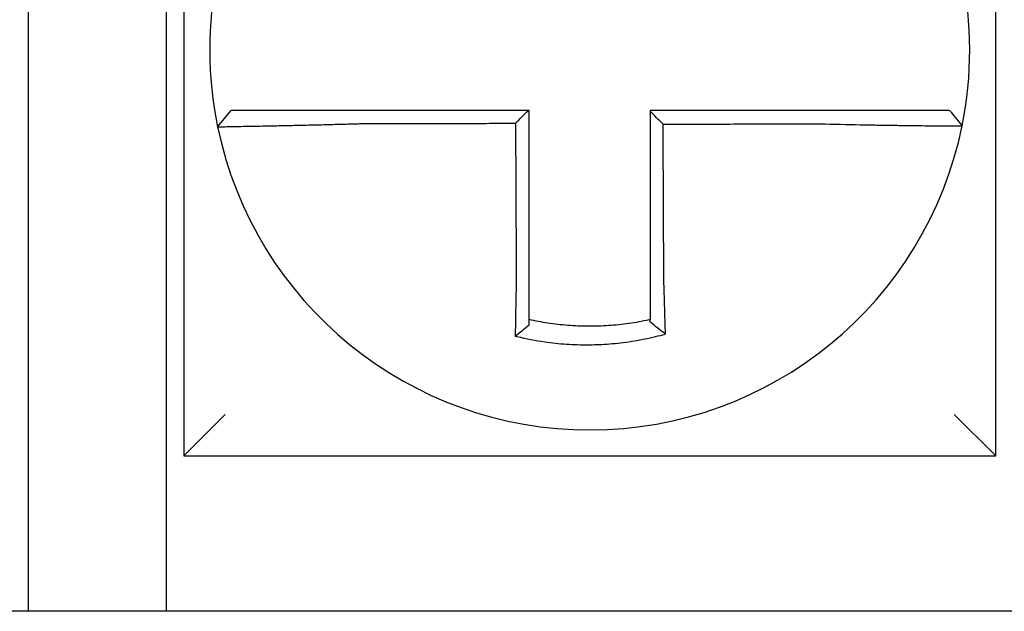
# Model space of a CAD drawing. Units: inches. Extents: x 1534 to 1914, y 173 to 334.
# Drawn here: x 1779 to 1780, y 288 to 288 of the extents above; entities that cross this region are included whole.
import ezdxf

# ---------------------------------------------------------------- set-up
doc = ezdxf.new("R2010")
doc.units = ezdxf.units.IN
doc.header["$MEASUREMENT"] = 0

msp = doc.modelspace()

# ---------------------------------------------------------------- linework, layer by layer
for p, q in [((1779.488094691467, 287.8723947879555), (1779.488094691467, 287.6373947879555)), ((1779.723094691467, 287.6373947879555), (1779.723094691467, 287.8723947879555)), ((1779.443094691467, 287.7923947879555), (1779.443094691467, 287.5923947879556)), ((1779.483094691467, 287.5923947879556), (1779.483094691467, 287.7923947879555)), ((1779.497875119643, 287.7326133588976), (1779.501769738013, 287.7373947879555)), ((1779.488094691467, 287.6373947879555), (1779.500094691467, 287.6493947879554)), ((1779.723094691467, 287.6373947879555), (1779.711094691467, 287.6493947879554)), ((1779.488094691467, 287.6373947879555), (1779.723094691467, 287.6373947879555)), ((1780.118094691467, 287.5923947879556), (1779.383094691467, 287.5923947879556))]:
    msp.add_line(p, q)
for radius, start, end in [(0.1099999999999992, 168.4804105164078, 191.6867625665478), (0.1100000000000011, 348.4804057041513, 11.68676256654779), (0.11, 191.6867625665478, 348.4647834841131)]:
    msp.add_arc((1779.605594691467, 287.7548947879554), radius, start, end)
for points, knots in [([(1779.538926499655, 287.7373947879555), (1779.53847061665, 287.7373947879555), (1779.538014605198, 287.7373947879555), (1779.536076695949, 287.7373947879555), (1779.534599266479, 287.7373947879555), (1779.531517010939, 287.7373947879555), (1779.529913536553, 287.7373947879555), (1779.526825590918, 287.7373947879555), (1779.525339423349, 287.7373947879555), (1779.522463600622, 287.7373947879555), (1779.521072901957, 287.7373947879555), (1779.518335310219, 287.7373947879555), (1779.516992446042, 287.7373947879555), (1779.514676005111, 287.7373947879555), (1779.513680386382, 287.7373947879555), (1779.512557693967, 287.7373947879555), (1779.512383041688, 287.7373947879555), (1779.511125261847, 287.7373947879555), (1779.510109377694, 287.7373947879555), (1779.50819451811, 287.7373947879555), (1779.507302167517, 287.7373947879555), (1779.505732752926, 287.7373947879555), (1779.505049163437, 287.7373947879555), (1779.503873740891, 287.7373947879555), (1779.503380227233, 287.7373947879555), (1779.502179213793, 287.7373947879555), (1779.501769837627, 287.7373947879555), (1779.501769739528, 287.7373947879555)], [0.1248655860601417, 0.1248655860601417, 0.1248655860601417, 0.1248655860601417, 0.1283271088813587, 0.1283271088813587, 0.1395897192844322, 0.1395897192844322, 0.1520032139078165, 0.1520032139078165, 0.1639401367372406, 0.1639401367372406, 0.1757064366857032, 0.1757064366857032, 0.1879438413202862, 0.1879438413202862, 0.1978909294188993, 0.1978909294188993, 0.1997447178711789, 0.1997447178711789, 0.2113762323463602, 0.2113762323463602, 0.2234891270579422, 0.2234891270579422, 0.2351656450013015, 0.2351656450013015, 0.2467350805395316, 0.2467350805395316, 0.2701033642889646, 0.2701033642889646, 0.2701033642889646, 0.2701033642889646]), ([(1779.587830878364, 287.7373947879555), (1779.586522199218, 287.7373947879555), (1779.58521352007, 287.7373947879555), (1779.582508224065, 287.7373947879555), (1779.581111607207, 287.7373947879555), (1779.578318373533, 287.7373947879555), (1779.576921756717, 287.7373947879555), (1779.574128522924, 287.7373947879555), (1779.57273190595, 287.7373947879555), (1779.569938672602, 287.7373947879555), (1779.568542056216, 287.7373947879555), (1779.565750055164, 287.7373947879555), (1779.564354670556, 287.7373947879555), (1779.562958056176, 287.7373947879555), (1779.562956822213, 287.7373947879555), (1779.561558973877, 287.7373947879555), (1779.560162363445, 287.7373947879555), (1779.557369111156, 287.7373947879555), (1779.55597247043, 287.7373947879555), (1779.553179306511, 287.7373947879555), (1779.551782778501, 287.7373947879555), (1779.548989282868, 287.7373947879555), (1779.547592335596, 287.7373947879555), (1779.543776681008, 287.7373947879555), (1779.541355956458, 287.7373947879555), (1779.538926499655, 287.7373947879555)], [0.0006700857053322, 0.0006700857053322, 0.0006700857053322, 0.0006700857053322, 0.0106422271343896, 0.0106422271343896, 0.0212844542687791, 0.0212844542687791, 0.0319266814031687, 0.0319266814031687, 0.0425689085375583, 0.0425689085375583, 0.0532111356719479, 0.0532111356719479, 0.0638439599883727, 0.0638439599883727, 0.0638533628063374, 0.0638533628063374, 0.074495589940727, 0.074495589940727, 0.0851378170751166, 0.0851378170751166, 0.0957800442095062, 0.0957800442095062, 0.1064222713438957, 0.1064222713438957, 0.1248655860601629, 0.1248655860601629, 0.1248655860601629, 0.1248655860601629]), ([(1779.588094691467, 287.6882046920952), (1779.588094691467, 287.6892389574798), (1779.588094691467, 287.6902731034316), (1779.588094691467, 287.6927043178741), (1779.588094691467, 287.6941006192908), (1779.588094691467, 287.6968936241312), (1779.588094691467, 287.6982902769064), (1779.588094691467, 287.7010835027018), (1779.588094691467, 287.7024800734801), (1779.588094691467, 287.705273238351), (1779.588094691467, 287.7066698319494), (1779.588094691467, 287.7094630130557), (1779.588094691467, 287.7108596006067), (1779.588094691467, 287.7124012460838), (1779.588094691467, 287.7125463031993), (1779.588094691467, 287.7139428917256), (1779.588094691467, 287.7151944236894), (1779.588094691467, 287.7178425444334), (1779.588094691467, 287.7192391331736), (1779.588094691467, 287.7220323107709), (1779.588094691467, 287.7234288996274), (1779.588094691467, 287.7262220773091), (1779.588094691467, 287.7276186661345), (1779.588094691467, 287.7318084326233), (1779.588094691467, 287.7346016102901), (1779.588094691467, 287.7373947879555)], [0.026650037670037, 0.026650037670037, 0.026650037670037, 0.026650037670037, 0.0345291774548191, 0.0345291774548191, 0.0451714045892087, 0.0451714045892087, 0.0558136317235983, 0.0558136317235983, 0.0664558588579878, 0.0664558588579878, 0.0770980859923774, 0.0770980859923774, 0.087740313126767, 0.087740313126767, 0.0888456715208888, 0.0888456715208888, 0.0983825402611566, 0.0983825402611566, 0.109024767395546, 0.109024767395546, 0.1196669945299356, 0.1196669945299356, 0.1303092216643252, 0.1303092216643252, 0.1515936759361254, 0.1515936759361254, 0.1515936759361254, 0.1515936759361254]), ([(1779.672248870622, 287.7373947879555), (1779.671224904973, 287.7373947879555), (1779.670201714694, 287.7373947879555), (1779.667782224866, 287.7373947879555), (1779.666386801694, 287.7373947879555), (1779.66359458586, 287.7373947879555), (1779.66219765032, 287.7373947879555), (1779.65940414231, 287.7373947879555), (1779.65800761053, 287.7373947879555), (1779.655214450466, 287.7373947879555), (1779.65381781078, 287.7373947879555), (1779.651024557039, 287.7373947879555), (1779.649627946183, 287.7373947879555), (1779.648230025618, 287.7373947879555), (1779.648228719313, 287.7373947879555), (1779.646832105045, 287.7373947879555), (1779.645436792796, 287.7373947879555), (1779.642644863794, 287.7373947879555), (1779.641248247292, 287.7373947879555), (1779.638455013811, 287.7373947879555), (1779.63705839676, 287.7373947879555), (1779.634265162785, 287.7373947879555), (1779.632868545881, 287.7373947879555), (1779.628679516491, 287.7373947879555), (1779.625887103972, 287.7373947879555), (1779.623094691467, 287.7373947879555)], [0.1717733076005817, 0.1717733076005817, 0.1717733076005817, 0.1717733076005817, 0.1795426670055542, 0.1795426670055542, 0.1901848941399437, 0.1901848941399437, 0.2008271212743333, 0.2008271212743333, 0.2114693484087229, 0.2114693484087229, 0.2221115755431125, 0.2221115755431125, 0.232753802677502, 0.232753802677502, 0.2327637567457033, 0.2327637567457033, 0.2433960298118917, 0.2433960298118917, 0.2540382569462812, 0.2540382569462812, 0.2646804840806708, 0.2646804840806708, 0.2753227112150603, 0.2753227112150603, 0.2966009066291353, 0.2966009066291353, 0.2966009066291353, 0.2966009066291353]), ([(1779.626834661708, 287.7334037190019), (1779.626212412668, 287.7340237193907), (1779.625590225643, 287.7346437717791), (1779.624343569535, 287.7358863796775), (1779.623719096867, 287.7365089396492), (1779.623094691467, 287.7371315481303)], [0, 0, 0, 0, 0.008199654123453, 0.008199654123453, 0.0164311362800588, 0.0164311362800588, 0.0164311362800588, 0.0164311362800588]), ([(1779.623094691467, 287.7371315481303), (1779.623094691467, 287.73582270596), (1779.623094691467, 287.7345138637896), (1779.623094691467, 287.7318084328384), (1779.623094691467, 287.7304118440575), (1779.623094691467, 287.7276186665047), (1779.623094691467, 287.7262220777327), (1779.623094691467, 287.7234289001549), (1779.623094691467, 287.7220323113491), (1779.623094691467, 287.7192391338647), (1779.623094691467, 287.7178425451853), (1779.623094691467, 287.7150494299642), (1779.623094691467, 287.7136529034264), (1779.623094691467, 287.7122563151623), (1779.623094691467, 287.7122562525496), (1779.623094691467, 287.7108596016729), (1779.623094691467, 287.7094630142806), (1779.623094691467, 287.7066698328686), (1779.623094691467, 287.7052732389371), (1779.623094691467, 287.7024800757533), (1779.623094691467, 287.7010835064361), (1779.623094691467, 287.6982902746718), (1779.623094691467, 287.6968936168041), (1779.623094691467, 287.6930860048105), (1779.623094691467, 287.6906769154982), (1779.623094691467, 287.688262502184)], [0.0006686430186213, 0.0006686430186213, 0.0006686430186213, 0.0006686430186213, 0.0106422271343896, 0.0106422271343896, 0.0212844542687792, 0.0212844542687792, 0.0319266814031688, 0.0319266814031688, 0.0425689085375582, 0.0425689085375582, 0.0532111356719478, 0.0532111356719478, 0.0638528856877231, 0.0638528856877231, 0.0638533628063374, 0.0638533628063374, 0.074495589940727, 0.074495589940727, 0.0851378170751166, 0.0851378170751166, 0.095780044209506, 0.095780044209506, 0.1064222713438956, 0.1064222713438956, 0.1247966869137199, 0.1247966869137199, 0.1247966869137199, 0.1247966869137199]), ([(1779.709690589274, 287.7373947879555), (1779.709686275694, 287.7373947879555), (1779.709580985928, 287.7373947879555), (1779.709162727119, 287.7373947879555), (1779.708841723127, 287.7373947879555), (1779.70800711451, 287.7373947879555), (1779.707502137213, 287.7373947879555), (1779.706303531085, 287.7373947879555), (1779.705608395606, 287.7373947879555), (1779.70401564716, 287.7373947879555), (1779.703111748245, 287.7373947879555), (1779.701174900259, 287.7373947879555), (1779.700148851406, 287.7373947879555), (1779.698909720899, 287.7373947879555), (1779.698764692735, 287.7373947879555), (1779.697636992678, 287.7373947879555), (1779.696602666417, 287.7373947879555), (1779.694237114942, 287.7373947879555), (1779.692886782333, 287.7373947879555), (1779.690136272001, 287.7373947879555), (1779.688740308074, 287.7373947879555), (1779.685855867561, 287.7373947879555), (1779.684366408481, 287.7373947879555), (1779.679403154866, 287.7373947879555), (1779.675825229476, 287.7373947879555), (1779.672248870622, 287.7373947879555)], [0.0253976404889941, 0.0253976404889941, 0.0253976404889941, 0.0253976404889941, 0.0371472933039366, 0.0371472933039366, 0.0493449906548802, 0.0493449906548802, 0.0610487032768925, 0.0610487032768925, 0.0728412288237163, 0.0728412288237163, 0.0850542647781954, 0.0850542647781954, 0.0967627945958499, 0.0967627945958499, 0.0983003826834049, 0.0983003826834049, 0.1086229204780861, 0.1086229204780861, 0.1209028858136687, 0.1209028858136687, 0.1326928333392091, 0.1326928333392091, 0.144637405207386, 0.144637405207386, 0.1717733076005819, 0.1717733076005819, 0.1717733076005819, 0.1717733076005819]), ([(1779.709718562907, 287.7373947879555), (1779.709717785882, 287.7373947879555), (1779.709717008847, 287.7373947879555), (1779.709715454759, 287.7373947879555), (1779.709714677705, 287.7373947879555), (1779.70971312358, 287.7373947879555), (1779.709712346508, 287.7373947879555), (1779.709710792345, 287.7373947879555), (1779.709710015254, 287.7373947879555), (1779.709708461053, 287.7373947879555), (1779.709707683944, 287.7373947879555), (1779.709706130184, 287.7373947879555), (1779.709705353533, 287.7373947879555), (1779.709704576396, 287.7373947879555), (1779.709704575918, 287.7373947879555), (1779.709703798303, 287.7373947879555), (1779.709703021157, 287.7373947879555), (1779.709701466844, 287.7373947879555), (1779.709700689679, 287.7373947879555), (1779.709699135329, 287.7373947879555), (1779.709698358145, 287.7373947879555), (1779.709696803758, 287.7373947879555), (1779.709696026555, 287.7373947879555), (1779.709693696024, 287.7373947879555), (1779.709692142582, 287.7373947879555), (1779.709690589274, 287.7373947879555)], [0, 0, 0, 0, 0.0021167208323466, 0.0021167208323466, 0.0042334416676228, 0.0042334416676228, 0.006350162505829, 0.006350162505829, 0.0084668833469659, 0.0084668833469659, 0.010583604191034, 0.010583604191034, 0.0126990247785017, 0.0126990247785017, 0.0127003250380337, 0.0127003250380337, 0.0148170458879655, 0.0148170458879655, 0.0169337667408302, 0.0169337667408302, 0.0190504875966278, 0.0190504875966278, 0.0211672084553594, 0.0211672084553594, 0.0253976404889997, 0.0253976404889997, 0.0253976404889997, 0.0253976404889997]), ([(1779.709718562907, 287.7373947879555), (1779.710328619553, 287.7366502321803), (1779.710938676198, 287.7359056764052), (1779.712158789489, 287.734416564855), (1779.712768846134, 287.7336720090798), (1779.71337890278, 287.7329274533047)], [0, 0, 0, 0, 0.0073347493912612, 0.0073347493912612, 0.0146694987825224, 0.0146694987825224, 0.0146694987825224, 0.0146694987825224]), ([(1779.497875031527, 287.7326130720767), (1779.497873132525, 287.732622252508), (1779.498334391258, 287.7326374015511), (1779.499684193787, 287.7326689505958), (1779.50023389064, 287.7326807702017), (1779.501541278352, 287.7327075015907), (1779.502300824007, 287.7327224408119), (1779.504043014353, 287.7327560681916), (1779.505032849895, 287.7327748743404), (1779.507155310698, 287.732815206282), (1779.508280650587, 287.7328365941379), (1779.509673060443, 287.7328633937651), (1779.509866388884, 287.732867121736), (1779.511109015895, 287.7328911355542), (1779.512210462717, 287.7329126529614), (1779.514771782649, 287.7329636491422), (1779.516255731661, 287.7329938186613), (1779.519278908381, 287.733057302596), (1779.520813762101, 287.7330904515988), (1779.523985472676, 287.7331616051002), (1779.525623450315, 287.733199671501), (1779.529024126716, 287.7332823140799), (1779.530788585745, 287.7333270823593), (1779.534177056632, 287.733417693943), (1779.535799883088, 287.7334630709651), (1779.537926352048, 287.7335256696986), (1779.538426578049, 287.7335406220768), (1779.538926499655, 287.7335558048356)], [-0.2703526131917137, -0.2703526131917137, -0.2703526131917137, -0.2703526131917137, -0.2467350805395316, -0.2467350805395316, -0.2351656450013015, -0.2351656450013015, -0.2234891270579422, -0.2234891270579422, -0.2113762323463602, -0.2113762323463602, -0.1997447178711789, -0.1997447178711789, -0.1978909294188993, -0.1978909294188993, -0.1879438413202862, -0.1879438413202862, -0.1757064366857032, -0.1757064366857032, -0.1639401367372406, -0.1639401367372406, -0.1520032139078165, -0.1520032139078165, -0.1395897192844322, -0.1395897192844322, -0.1283271088813587, -0.1283271088813587, -0.1248655860601403, -0.1248655860601403, -0.1248655860601403, -0.1248655860601403]), ([(1779.538926499655, 287.7335558048356), (1779.541355956458, 287.7335615978526), (1779.543776681008, 287.7335673905201), (1779.547592335596, 287.7335765259687), (1779.548989282868, 287.7335798685751), (1779.551782778501, 287.733586553788), (1779.553179306511, 287.7335898963944), (1779.55597247043, 287.7335965816072), (1779.557369111156, 287.7335999242138), (1779.560162363445, 287.7336066094266), (1779.561558973877, 287.733609952033), (1779.562956822213, 287.7336132975928), (1779.562958056176, 287.733613300546), (1779.564354670556, 287.7336166431525), (1779.565750055164, 287.7336199828056), (1779.568542056216, 287.7336266650651), (1779.569938672602, 287.7336300076716), (1779.57273190595, 287.7336366928845), (1779.574128522924, 287.7336400354909), (1779.576921756717, 287.7336467207038), (1779.578318373533, 287.7336500633102), (1779.581111607207, 287.733656748523), (1779.582508224065, 287.7336600911294), (1779.583973928532, 287.7336635990873), (1779.584043016146, 287.7336637644389), (1779.58411210376, 287.7336639297904)], [-0.1248655860601629, -0.1248655860601629, -0.1248655860601629, -0.1248655860601629, -0.1064222713438957, -0.1064222713438957, -0.0957800442095062, -0.0957800442095062, -0.0851378170751166, -0.0851378170751166, -0.074495589940727, -0.074495589940727, -0.0638533628063374, -0.0638533628063374, -0.0638439599883727, -0.0638439599883727, -0.0532111356719479, -0.0532111356719479, -0.0425689085375583, -0.0425689085375583, -0.0319266814031687, -0.0319266814031687, -0.0212844542687791, -0.0212844542687791, -0.0106422271343896, -0.0106422271343896, -0.0101157791849344, -0.0101157791849344, -0.0101157791849344, -0.0101157791849344]), ([(1779.58411210376, 287.7336639297904), (1779.584119335705, 287.7321143715136), (1779.584126567651, 287.7305648132377), (1779.584140317617, 287.7276186661345), (1779.584146835639, 287.7262220773091), (1779.584159871682, 287.7234288996274), (1779.584166389703, 287.7220323107709), (1779.584179425746, 287.7192391331736), (1779.584185943768, 287.7178425444334), (1779.584198302815, 287.7151944236894), (1779.58420414384, 287.7139428917256), (1779.584210661861, 287.7125463031993), (1779.584211338858, 287.7124012460838), (1779.584218533875, 287.7108596006067), (1779.584225051897, 287.7094630130557), (1779.58423808794, 287.7066698319494), (1779.584244605961, 287.705273238351), (1779.584257642004, 287.7024800734801), (1779.584264160026, 287.7010835027018), (1779.584277196069, 287.6982902769064), (1779.58428371409, 287.6968936241312), (1779.584296750133, 287.6941006192908), (1779.584303268155, 287.6927043178741), (1779.584314611896, 287.6902731034318), (1779.584319436163, 287.6892389574797), (1779.584324263333, 287.6882046920961)], [-0.1421171000881782, -0.1421171000881782, -0.1421171000881782, -0.1421171000881782, -0.1303092216643252, -0.1303092216643252, -0.1196669945299356, -0.1196669945299356, -0.109024767395546, -0.109024767395546, -0.0983825402611566, -0.0983825402611566, -0.0888456715208888, -0.0888456715208888, -0.087740313126767, -0.087740313126767, -0.0770980859923774, -0.0770980859923774, -0.0664558588579878, -0.0664558588579878, -0.0558136317235983, -0.0558136317235983, -0.0451714045892087, -0.0451714045892087, -0.0345291774548191, -0.0345291774548191, -0.0266500376724253, -0.0266500376724253, -0.0266500376724253, -0.0266500376724253]), ([(1779.626834661708, 287.7334037190019), (1779.628380417461, 287.7334074078351), (1779.629926173225, 287.7334110966684), (1779.632868545881, 287.733418118426), (1779.634265162785, 287.7334214513504), (1779.63705839676, 287.7334281171991), (1779.638455013811, 287.7334314501235), (1779.641248247292, 287.7334381159721), (1779.642644863794, 287.7334414488966), (1779.645436792796, 287.7334481116279), (1779.646832105045, 287.7334514414348), (1779.648228719313, 287.7334547743592), (1779.648230025618, 287.7334547774766), (1779.649627946183, 287.7334581135184), (1779.651024557039, 287.7334614464428), (1779.65381781078, 287.7334681122915), (1779.655214450466, 287.7334714452159), (1779.65800761053, 287.7334781110645), (1779.65940414231, 287.7334814439889), (1779.66219765032, 287.7334881098376), (1779.66359458586, 287.733491442762), (1779.666386801694, 287.7334981086108), (1779.667782224866, 287.7335014415351), (1779.670201714694, 287.7335072076613), (1779.671224904973, 287.7335096408371), (1779.672248870621, 287.7335120741699)], [-0.2871013767791012, -0.2871013767791012, -0.2871013767791012, -0.2871013767791012, -0.2753227112150603, -0.2753227112150603, -0.2646804840806708, -0.2646804840806708, -0.2540382569462812, -0.2540382569462812, -0.2433960298118917, -0.2433960298118917, -0.2327637567457033, -0.2327637567457033, -0.232753802677502, -0.232753802677502, -0.2221115755431125, -0.2221115755431125, -0.2114693484087229, -0.2114693484087229, -0.2008271212743333, -0.2008271212743333, -0.1901848941399437, -0.1901848941399437, -0.1795426670055542, -0.1795426670055542, -0.1717733076005817, -0.1717733076005817, -0.1717733076005817, -0.1717733076005817]), ([(1779.627045530446, 287.688262502184), (1779.627034251264, 287.6906769154912), (1779.627023002287, 287.6930860048105), (1779.627005214196, 287.6968936168041), (1779.626998690184, 287.6982902746718), (1779.626985642162, 287.7010835064361), (1779.62697911815, 287.7024800757533), (1779.626966070128, 287.7052732389371), (1779.626959546117, 287.7066698328686), (1779.626946498094, 287.7094630142806), (1779.626939974082, 287.7108596016729), (1779.626933449779, 287.7122562525496), (1779.626933449486, 287.7122563151623), (1779.626926925475, 287.7136529034264), (1779.626920401756, 287.7150494299642), (1779.626907354026, 287.7178425451853), (1779.626900830014, 287.7192391338647), (1779.626887781992, 287.7220323113491), (1779.62688125798, 287.7234289001549), (1779.626868209958, 287.7262220777327), (1779.626861685946, 287.7276186665047), (1779.626848637924, 287.7304118440575), (1779.626842113913, 287.7318084328384), (1779.626835280503, 287.7332712540795), (1779.626834971106, 287.7333374865407), (1779.626834661708, 287.7334037190019)], [-0.12479668691372, -0.12479668691372, -0.12479668691372, -0.12479668691372, -0.1064222713438956, -0.1064222713438956, -0.095780044209506, -0.095780044209506, -0.0851378170751166, -0.0851378170751166, -0.074495589940727, -0.074495589940727, -0.0638533628063374, -0.0638533628063374, -0.0638528856877231, -0.0638528856877231, -0.0532111356719478, -0.0532111356719478, -0.0425689085375582, -0.0425689085375582, -0.0319266814031688, -0.0319266814031688, -0.0212844542687792, -0.0212844542687792, -0.0106422271343896, -0.0106422271343896, -0.0101375253166739, -0.0101375253166739, -0.0101375253166739, -0.0101375253166739]), ([(1779.672248870621, 287.7335120741699), (1779.67617410878, 287.7334086387974), (1779.680106577003, 287.7333215874417), (1779.685563940725, 287.7332159815934), (1779.687202026929, 287.7331864026995), (1779.690374540583, 287.733132467957), (1779.691910046181, 287.7331080501183), (1779.69493541208, 287.7330626622933), (1779.696420633463, 287.7330418780303), (1779.699022131344, 287.7330076106989), (1779.700159481605, 287.7329934923605), (1779.701399265583, 287.7329789079007), (1779.701558703476, 287.732977048749), (1779.70292090815, 287.7329613020036), (1779.704048568772, 287.7329491966386), (1779.706176465038, 287.7329278975198), (1779.707169084269, 287.7329188516059), (1779.708917161636, 287.7329044207258), (1779.709679557535, 287.7328989212424), (1779.710992942337, 287.7328909540045), (1779.711545593486, 287.7328884622063), (1779.712457385908, 287.7328862475548), (1779.712807015204, 287.7328866501431), (1779.713259888049, 287.7328903477707), (1779.713371984247, 287.732893533848), (1779.713372909178, 287.7328980657674)], [-0.171773307696195, -0.171773307696195, -0.171773307696195, -0.171773307696195, -0.144637405207386, -0.144637405207386, -0.1326928333392091, -0.1326928333392091, -0.1209028858136687, -0.1209028858136687, -0.1086229204780861, -0.1086229204780861, -0.0983003826834049, -0.0983003826834049, -0.0967627945958499, -0.0967627945958499, -0.0850542647781954, -0.0850542647781954, -0.0728412288237163, -0.0728412288237163, -0.0610487032768925, -0.0610487032768925, -0.0493449906548802, -0.0493449906548802, -0.0371472933039366, -0.0371472933039366, -0.0253976404889941, -0.0253976404889941, -0.0253976404889941, -0.0253976404889941]), ([(1779.713372909178, 287.7328980657674), (1779.713373242243, 287.7328996976988), (1779.713373575294, 287.732901329752), (1779.713374074886, 287.7329037781908), (1779.713374241483, 287.7329045947096), (1779.713374574652, 287.732906227718), (1779.713374741224, 287.7329070442078), (1779.713375074342, 287.7329086771582), (1779.713375240888, 287.7329094936189), (1779.713375573956, 287.7329111265114), (1779.713375740477, 287.7329119429431), (1779.713375907089, 287.7329127598618), (1779.713375907191, 287.7329127603633), (1779.7133760737, 287.7329135767805), (1779.713376240093, 287.7329143926818), (1779.713376572958, 287.7329160249567), (1779.713376739428, 287.7329168413305), (1779.713377072345, 287.7329184740489), (1779.713377238791, 287.7329192903937), (1779.713377571656, 287.7329209230542), (1779.713377738077, 287.7329217393699), (1779.713378070892, 287.7329233719724), (1779.713378237287, 287.7329241882592), (1779.713378570052, 287.7329258208036), (1779.713378736422, 287.7329266370614), (1779.71337890278, 287.7329274533047)], [-0.0253976404910649, -0.0253976404910649, -0.0253976404910649, -0.0253976404910649, -0.0211672084553594, -0.0211672084553594, -0.0190504875966278, -0.0190504875966278, -0.0169337667408302, -0.0169337667408302, -0.0148170458879655, -0.0148170458879655, -0.0127003250380337, -0.0127003250380337, -0.0126990247785017, -0.0126990247785017, -0.010583604191034, -0.010583604191034, -0.0084668833469659, -0.0084668833469659, -0.006350162505829, -0.006350162505829, -0.0042334416676228, -0.0042334416676228, -0.0021167208323466, -0.0021167208323466, 0, 0, 0, 0]), ([(1779.584324263333, 287.6882046920961), (1779.584302494307, 287.6872709155798), (1779.584281676749, 287.6863370964519), (1779.584255764264, 287.6851240076744), (1779.584249851983, 287.6848435256753), (1779.584238119385, 287.6842795930269), (1779.584232301046, 287.6839961475944), (1779.58422077196, 287.6834270039375), (1779.584215062841, 287.6831413110727), (1779.584203766096, 287.6825683808341), (1779.584198179759, 287.6822811487232), (1779.584187141015, 287.6817058469092), (1779.584181689561, 287.6814177818896), (1779.584171584058, 287.6808764683157), (1779.584166911713, 287.6806231151146), (1779.584161667795, 287.6803353240537), (1779.584161034041, 287.6803004847778), (1779.584155167828, 287.6799774631978), (1779.584150016389, 287.6796898129332), (1779.584139875868, 287.6791157379329), (1779.584134886728, 287.6788293108189), (1779.58412507678, 287.6782583068981), (1779.5841202559, 287.6779737375339), (1779.58411078843, 287.6774071109823), (1779.584106140845, 287.6771250284917), (1779.584092543312, 287.6762882676345), (1779.584083814043, 287.6757358216369), (1779.584061843943, 287.6743073767833), (1779.584049038231, 287.6734361214443), (1779.58403456331, 287.6724081550695), (1779.584032267617, 287.6722437302046), (1779.584029964437, 287.6720773757776), (1779.584029933659, 287.6720751525478), (1779.584029902886, 287.672072929372)], [-0.0266500376700369, -0.0266500376700369, -0.0266500376700369, -0.0266500376700369, -0.0201497163362636, -0.0201497163362636, -0.0181932517450297, -0.0181932517450297, -0.0162131821332312, -0.0162131821332312, -0.0142135473061259, -0.0142135473061259, -0.0121983686040288, -0.0121983686040288, -0.0101716341024544, -0.0101716341024544, -0.0083836127696155, -0.0083836127696155, -0.0081372845224596, -0.0081372845224596, -0.0060991984915724, -0.0060991984915724, -0.0040611758102001, -0.0040611758102001, -0.002026917335562, -0.002026917335562, 0, 0, 0.0040022897886473, 0.0040022897886473, 0.0104059534504829, 0.0104059534504829, 0.0116278361736208, 0.0116278361736208, 0.0116443875224775, 0.0116443875224775, 0.0116443875224775, 0.0116443875224775]), ([(1779.588094691467, 287.6768297407062), (1779.588094691467, 287.6771620460128), (1779.588094691467, 287.6774955491571), (1779.588094691467, 287.6780870946285), (1779.588094691467, 287.6783446521049), (1779.588094691467, 287.6788620102439), (1779.588094691467, 287.6791218339722), (1779.588094691467, 287.6796431823438), (1779.588094691467, 287.679904700198), (1779.588094691467, 287.6804288508548), (1779.588094691467, 287.6806914858271), (1779.588094691467, 287.6809864176835), (1779.588094691467, 287.6810182273819), (1779.588094691467, 287.6812809927053), (1779.588094691467, 287.6815123160401), (1779.588094691467, 287.6820065651823), (1779.588094691467, 287.6822695871378), (1779.588094691467, 287.6827948829046), (1779.588094691467, 287.6830571523935), (1779.588094691467, 287.683580301401), (1779.588094691467, 287.6838411760314), (1779.588094691467, 287.6843608912638), (1779.588094691467, 287.6846197268421), (1779.588094691467, 287.6851347123982), (1779.588094691467, 287.6853908574234), (1779.588094691467, 287.6864987279015), (1779.588094691467, 287.687351651632), (1779.588094691467, 287.6882046920952)], [-0.0026412179469008, -0.0026412179469008, -0.0026412179469008, -0.0026412179469008, 0, 0, 0.002026917335562, 0.002026917335562, 0.0040611758102001, 0.0040611758102001, 0.0060991984915724, 0.0060991984915724, 0.0081372845224596, 0.0081372845224596, 0.0083836127696155, 0.0083836127696155, 0.0101716341024544, 0.0101716341024544, 0.0121983686040288, 0.0121983686040288, 0.0142135473061259, 0.0142135473061259, 0.0162131821332312, 0.0162131821332312, 0.0181932517450297, 0.0181932517450297, 0.0201497163362636, 0.0201497163362636, 0.0266500376700369, 0.0266500376700369, 0.0266500376700369, 0.0266500376700369]), ([(1779.623094691467, 287.688262502184), (1779.623094691467, 287.6881518608252), (1779.623094691467, 287.6880412265953), (1779.623094691467, 287.6874244711321), (1779.623094691467, 287.6869185683512), (1779.623094691467, 287.6861614953307), (1779.623094691467, 287.6859100332346), (1779.623094691467, 287.6854039268295), (1779.623094691467, 287.6851492878665), (1779.623094691467, 287.6846374449779), (1779.623094691467, 287.6843802462714), (1779.623094691467, 287.6838639370728), (1779.623094691467, 287.6836048320629), (1779.623094691467, 287.6830853546418), (1779.623094691467, 287.6828249873579), (1779.623094691467, 287.6823036276611), (1779.623094691467, 287.6820426396989), (1779.623094691467, 287.6816370723835), (1779.623094691467, 287.6814921744382), (1779.623094691467, 287.6812312673392), (1779.623094691467, 287.6811152038911), (1779.623094691467, 287.6807383764823), (1779.623094691467, 287.6804780321068), (1779.623094691467, 287.6799585857114), (1779.623094691467, 287.679699481224), (1779.623094691467, 287.6791830778425), (1779.623094691467, 287.6789257852182), (1779.623094691467, 287.6784136009827), (1779.623094691467, 287.6781586865795), (1779.623094691467, 287.6775447888616), (1779.623094691467, 287.6771865306623), (1779.623094691467, 287.6768297421997)], [0.1247966869137199, 0.1247966869137199, 0.1247966869137199, 0.1247966869137199, 0.125639830667873, 0.125639830667873, 0.1294974065525742, 0.1294974065525742, 0.1314169231967215, 0.1314169231967215, 0.1333634981328507, 0.1333634981328507, 0.1353330918345979, 0.1353330918345979, 0.1373216691188027, 0.1373216691188027, 0.1393252161211608, 0.1393252161211608, 0.1413397551046714, 0.1413397551046714, 0.1424612953493864, 0.1424612953493864, 0.1433613585350039, 0.1433613585350039, 0.1453861637729657, 0.1453861637729657, 0.1474103897177105, 0.1474103897177105, 0.1494303567746429, 0.1494303567746429, 0.1514425116140944, 0.1514425116140944, 0.1542901562905393, 0.1542901562905393, 0.1542901562905393, 0.1542901562905393]), ([(1779.62750352789, 287.6726651725489), (1779.627495057234, 287.6729898313442), (1779.627486504041, 287.6733156022297), (1779.627449985177, 287.6746974193234), (1779.627421217517, 287.6757637869803), (1779.627383692499, 287.6771222529968), (1779.62737586225, 287.6774040226287), (1779.627360033538, 287.6779700606931), (1779.62735203409, 287.6782543538828), (1779.627335877639, 287.6788248414051), (1779.627327720574, 287.6791110285978), (1779.627311261483, 287.6796846592532), (1779.627302959357, 287.6799721054061), (1779.627290862698, 287.6803880788397), (1779.627287125985, 287.6805161881865), (1779.627278700948, 287.6808041488063), (1779.62727400472, 287.680964053785), (1779.62726081054, 287.6814115760653), (1779.627252262847, 287.681699505533), (1779.627235068922, 287.6822745680117), (1779.627226423483, 287.682561696749), (1779.627209052376, 287.6831344500073), (1779.62720032779, 287.6834200697547), (1779.627182818012, 287.6839890952783), (1779.627174034192, 287.6842724961434), (1779.627156427167, 287.6848363641954), (1779.627147605622, 287.6851168270235), (1779.62712994462, 287.6856741408338), (1779.627121107112, 287.6859509875706), (1779.627094304873, 287.6867843069663), (1779.627076132933, 287.6873409205118), (1779.627053640265, 287.6880191922859), (1779.627049592219, 287.6881408493766), (1779.627045530446, 287.688262502184)], [-0.1615481522991697, -0.1615481522991697, -0.1615481522991697, -0.1615481522991697, -0.1591576633834968, -0.1591576633834968, -0.1514425116140944, -0.1514425116140944, -0.1494303567746429, -0.1494303567746429, -0.1474103897177105, -0.1474103897177105, -0.1453861637729657, -0.1453861637729657, -0.1433613585350039, -0.1433613585350039, -0.1424612953493864, -0.1424612953493864, -0.1413397551046714, -0.1413397551046714, -0.1393252161211608, -0.1393252161211608, -0.1373216691188027, -0.1373216691188027, -0.1353330918345979, -0.1353330918345979, -0.1333634981328507, -0.1333634981328507, -0.1314169231967215, -0.1314169231967215, -0.1294974065525742, -0.1294974065525742, -0.125639830667873, -0.125639830667873, -0.1247966869136114, -0.1247966869136114, -0.1247966869136114, -0.1247966869136114]), ([(1779.588094691467, 287.6753647353543), (1779.588094691467, 287.675681026584), (1779.588094691467, 287.6759984403549), (1779.588094691467, 287.6764875718735), (1779.588094691467, 287.6766584971079), (1779.588094691467, 287.6768297405417)], [-0.0065434416606673, -0.0065434416606673, -0.0065434416606673, -0.0065434416606673, -0.0040022897886473, -0.0040022897886473, -0.0026412179469008, -0.0026412179469008, -0.0026412179469008, -0.0026412179469008]), ([(1779.623094691466, 287.6768297406091), (1779.622980307246, 287.6768040988665), (1779.622865867722, 287.6767787087596), (1779.621735753325, 287.6765305809051), (1779.620751244466, 287.6763351690047), (1779.618849163889, 287.6759919666109), (1779.617885257887, 287.6758358499878), (1779.615932451841, 287.6755568658036), (1779.614956138944, 287.6754358275134), (1779.6130051011, 287.6752301760448), (1779.612026907873, 287.6751452260047), (1779.61006662736, 287.6750113146916), (1779.609085429516, 287.6749624413093), (1779.607275395089, 287.6749056354539), (1779.606446335898, 287.6748925173476), (1779.605464404992, 287.6748922375085), (1779.60531132605, 287.6748926332845), (1779.604175689329, 287.674898828568), (1779.603193625157, 287.6749222909044), (1779.601231180236, 287.6750053228018), (1779.600250495503, 287.6750649323944), (1779.598291561201, 287.6752202498201), (1779.597314210354, 287.6753159152769), (1779.595365282578, 287.6755428881534), (1779.594390143149, 287.6756746343639), (1779.591628995637, 287.6760999450617), (1779.58990226852, 287.676424532395), (1779.588094691467, 287.6768297406093)], [-0.0009343235859849, -0.0009343235859849, -0.0009343235859849, -0.0009343235859849, 0, 0, 0.0082878618469564, 0.0082878618469564, 0.0165820570468513, 0.0165820570468513, 0.0248825869093383, 0.0248825869093383, 0.0331894527852586, 0.0331894527852586, 0.0415026560683917, 0.0415026560683917, 0.0485251540921743, 0.0485251540921743, 0.0498221981972968, 0.0498221981972968, 0.0581480806572576, 0.0581480806572576, 0.0664803049824618, 0.0664803049824618, 0.074818872757662, 0.074818872757662, 0.0831637856211836, 0.0831637856211836, 0.0984531484997382, 0.0984531484997382, 0.0984531484997382, 0.0984531484997382]), ([(1779.584029902887, 287.672072929372), (1779.584725137863, 287.6726143406967), (1779.585417327232, 287.6731630074402), (1779.586770382584, 287.6742579871238), (1779.587436852844, 287.6748082812096), (1779.588094691467, 287.6753647367484)], [-0.0149886922662634, -0.0149886922662634, -0.0149886922662634, -0.0149886922662634, -0.0074018465574586, -0.0074018465574586, 0, 0, 0, 0]), ([(1779.627503527882, 287.6726651725517), (1779.626768777196, 287.6732137895599), (1779.626037130629, 287.6737706527416), (1779.624567461848, 287.6749147261288), (1779.623825769351, 287.675505584756), (1779.623094691467, 287.6761043422298)], [0, 0, 0, 0, 0.0079276034968969, 0.0079276034968969, 0.016098399097965, 0.016098399097965, 0.016098399097965, 0.016098399097965]), ([(1779.584029902886, 287.672072929372), (1779.584182681043, 287.6720348692336), (1779.584335538229, 287.6719972372866), (1779.58727474576, 287.6712822278165), (1779.589902882797, 287.6707855632306), (1779.593623748344, 287.6702549128163), (1779.594667104951, 287.6701258336202), (1779.596751512179, 287.6699067593344), (1779.59779636859, 287.6698162955572), (1779.59988973569, 287.6696738640609), (1779.600937287502, 287.6696219415239), (1779.60303267516, 287.6695567302169), (1779.604080836081, 287.6695433987084), (1779.605292407155, 287.6695503045563), (1779.605455711263, 287.6695517038678), (1779.606503164833, 287.6695636847646), (1779.607387239267, 287.6695875341649), (1779.60931671673, 287.6696696115975), (1779.610362234265, 287.6697333635038), (1779.612450159588, 287.6698993345105), (1779.613491619944, 287.6700014599621), (1779.615567993196, 287.6702436909948), (1779.616606602155, 287.6703841556298), (1779.618683165229, 287.670704249429), (1779.61970771405, 287.6708819302251), (1779.621728595325, 287.6712700902575), (1779.622774256426, 287.6714894344721), (1779.624831391541, 287.6719636686932), (1779.625806021345, 287.6722065838123), (1779.627019085891, 287.6725318312477), (1779.62726143759, 287.6725979612297), (1779.62750352789, 287.6726651725489)], [-0.1057483907357839, -0.1057483907357839, -0.1057483907357839, -0.1057483907357839, -0.1045732432779809, -0.1045732432779809, -0.0831637856211836, -0.0831637856211836, -0.074818872757662, -0.074818872757662, -0.0664803049824618, -0.0664803049824618, -0.0581480806572576, -0.0581480806572576, -0.0498221981972968, -0.0498221981972968, -0.0485251540921743, -0.0485251540921743, -0.0415026560683917, -0.0415026560683917, -0.0331894527852586, -0.0331894527852586, -0.0248825869093383, -0.0248825869093383, -0.0165820570468513, -0.0165820570468513, -0.0082878618469564, -0.0082878618469564, 0, 0, 0.0075229350936323, 0.0075229350936323, 0.0094036688670404, 0.0094036688670404, 0.0094036688670404, 0.0094036688670404])]:
    msp.add_open_spline(points, degree=3, knots=knots)
for points in [[(1779.58411210376, 287.7336639297904), (1779.585351450276, 287.7349077451427), (1779.58659105162, 287.7361513735614), (1779.587830878364, 287.7373947879555)], [(1779.588094691467, 287.7373947879555), (1779.588006753766, 287.7373947879555), (1779.587918816065, 287.7373947879555), (1779.587830878364, 287.7373947879555)], [(1779.623094691467, 287.7373947879555), (1779.623094691467, 287.7373070413471), (1779.623094691467, 287.7372192947387), (1779.623094691467, 287.7371315481303)], [(1779.623094691467, 287.6761043393242), (1779.623094691467, 287.6763454577118), (1779.623094691467, 287.6765872589865), (1779.623094691467, 287.6768297395207)]]:
    msp.add_open_spline(points, degree=3)

doc.saveas('drawing.dxf')
